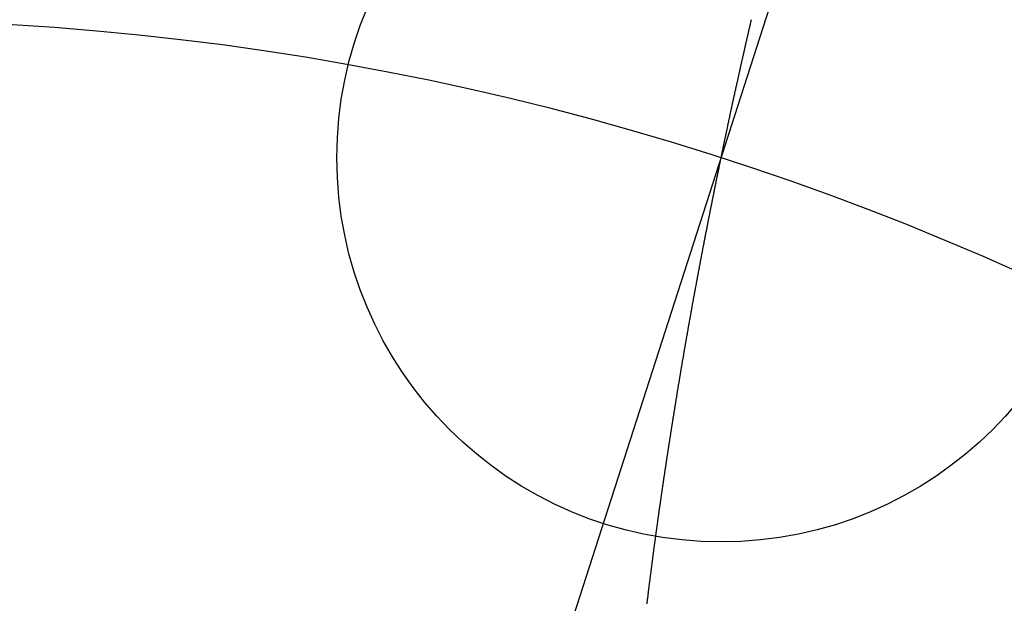
# Model space of a CAD drawing. Units: inches. Extents: x -4.37 to 4.37, y -3.89 to 3.16.
# Drawn here: x 0.23 to 1.51, y 0.75 to 1.51 of the extents above; entities that cross this region are included whole.
import ezdxf

# ---------------------------------------------------------------- set-up
doc = ezdxf.new("R2010")
doc.units = ezdxf.units.IN
doc.header["$MEASUREMENT"] = 0
doc.header["$PDMODE"] = 32
doc.header["$PDSIZE"] = -3
doc.layers.add('layer2', color=2, linetype='Continuous')

msp = doc.modelspace()

# ---------------------------------------------------------------- linework, layer by layer
at = {"color": 8}
msp.add_line((0, -2.2155), (1.4888, 2.4073), dxfattribs=at)
msp.add_arc((0, -2.2155), 5.2486, 38.411, 83.4541, dxfattribs=at)
msp.add_arc((0, -2.2155), 3.7294, 36.446, 143.554)
msp.add_arc((0, -2.2155), 3.7294, 36.446, 143.554)
msp.add_point((1.1432, 1.3343))
at = {"layer": 'layer2', "color": 2}
for p, q in [((1.182, 1.511), (1.1822, 1.512)), ((1.1822, 1.512), (1.1824, 1.513)), ((1.1824, 1.513), (1.1827, 1.514)), ((1.1792, 1.499), (1.1794, 1.5)), ((1.1794, 1.5), (1.1797, 1.501)), ((1.1797, 1.501), (1.1799, 1.502)), ((1.1799, 1.502), (1.1801, 1.503)), ((1.1801, 1.503), (1.1804, 1.504)), ((1.1804, 1.504), (1.1806, 1.505)), ((1.1806, 1.505), (1.1808, 1.506)), ((1.1808, 1.506), (1.1811, 1.507)), ((1.1811, 1.507), (1.1813, 1.508)), ((1.1813, 1.508), (1.1815, 1.509)), ((1.1815, 1.509), (1.1818, 1.51)), ((1.1818, 1.51), (1.182, 1.511)), ((1.1763, 1.486), (1.1765, 1.487)), ((1.1765, 1.487), (1.1767, 1.488)), ((1.1767, 1.488), (1.1769, 1.489)), ((1.1769, 1.489), (1.1772, 1.49)), ((1.1772, 1.49), (1.1774, 1.491)), ((1.1774, 1.491), (1.1776, 1.492)), ((1.1776, 1.492), (1.1778, 1.493)), ((1.1778, 1.493), (1.1781, 1.494)), ((1.1781, 1.494), (1.1783, 1.495)), ((1.1783, 1.495), (1.1785, 1.496)), ((1.1785, 1.496), (1.1788, 1.497)), ((1.1788, 1.497), (1.179, 1.498)), ((1.179, 1.498), (1.1792, 1.499)), ((1.1733, 1.473), (1.1735, 1.474)), ((1.1735, 1.474), (1.1738, 1.475)), ((1.1738, 1.475), (1.174, 1.476)), ((1.174, 1.476), (1.1742, 1.477)), ((1.1742, 1.477), (1.1744, 1.478)), ((1.1744, 1.478), (1.1747, 1.479)), ((1.1747, 1.479), (1.1749, 1.48)), ((1.1749, 1.48), (1.1751, 1.481)), ((1.1751, 1.481), (1.1753, 1.482)), ((1.1753, 1.482), (1.1756, 1.483)), ((1.1756, 1.483), (1.1758, 1.484)), ((1.1758, 1.484), (1.176, 1.485)), ((1.176, 1.485), (1.1763, 1.486)), ((1.1704, 1.46), (1.1706, 1.461)), ((1.1706, 1.461), (1.1708, 1.462)), ((1.1708, 1.462), (1.171, 1.463)), ((1.171, 1.463), (1.1713, 1.464)), ((1.1713, 1.464), (1.1715, 1.465)), ((1.1715, 1.465), (1.1717, 1.466)), ((1.1717, 1.466), (1.1719, 1.467)), ((1.1719, 1.467), (1.1722, 1.468)), ((1.1722, 1.468), (1.1724, 1.469)), ((1.1724, 1.469), (1.1726, 1.47)), ((1.1726, 1.47), (1.1729, 1.471)), ((1.1729, 1.471), (1.1731, 1.472)), ((1.1731, 1.472), (1.1733, 1.473)), ((1.1675, 1.447), (1.1677, 1.448)), ((1.1677, 1.448), (1.1679, 1.449)), ((1.1679, 1.449), (1.1681, 1.45)), ((1.1681, 1.45), (1.1684, 1.451)), ((1.1684, 1.451), (1.1686, 1.452)), ((1.1686, 1.452), (1.1688, 1.453)), ((1.1688, 1.453), (1.169, 1.454)), ((1.169, 1.454), (1.1693, 1.455)), ((1.1693, 1.455), (1.1695, 1.456)), ((1.1695, 1.456), (1.1697, 1.457)), ((1.1697, 1.457), (1.1699, 1.458)), ((1.1699, 1.458), (1.1702, 1.459)), ((1.1702, 1.459), (1.1704, 1.46)), ((1.1648, 1.435), (1.165, 1.436)), ((1.165, 1.436), (1.1653, 1.437)), ((1.1653, 1.437), (1.1655, 1.438)), ((1.1655, 1.438), (1.1657, 1.439)), ((1.1657, 1.439), (1.1659, 1.44)), ((1.1659, 1.44), (1.1661, 1.441)), ((1.1661, 1.441), (1.1664, 1.442)), ((1.1664, 1.442), (1.1666, 1.443)), ((1.1666, 1.443), (1.1668, 1.444)), ((1.1668, 1.444), (1.167, 1.445)), ((1.167, 1.445), (1.1672, 1.446)), ((1.1672, 1.446), (1.1675, 1.447)), ((1.162, 1.422), (1.1622, 1.423)), ((1.1622, 1.423), (1.1624, 1.424)), ((1.1624, 1.424), (1.1626, 1.425)), ((1.1626, 1.425), (1.1628, 1.426)), ((1.1628, 1.426), (1.163, 1.427)), ((1.163, 1.427), (1.1633, 1.428)), ((1.1633, 1.428), (1.1635, 1.429)), ((1.1635, 1.429), (1.1637, 1.43)), ((1.1637, 1.43), (1.1639, 1.431)), ((1.1639, 1.431), (1.1641, 1.432)), ((1.1641, 1.432), (1.1644, 1.433)), ((1.1644, 1.433), (1.1646, 1.434)), ((1.1646, 1.434), (1.1648, 1.435)), ((1.1591, 1.409), (1.1593, 1.41)), ((1.1593, 1.41), (1.1595, 1.411)), ((1.1595, 1.411), (1.1598, 1.412)), ((1.1598, 1.412), (1.16, 1.413)), ((1.16, 1.413), (1.1602, 1.414)), ((1.1602, 1.414), (1.1604, 1.415)), ((1.1604, 1.415), (1.1606, 1.416)), ((1.1606, 1.416), (1.1609, 1.417)), ((1.1609, 1.417), (1.1611, 1.418)), ((1.1611, 1.418), (1.1613, 1.419)), ((1.1613, 1.419), (1.1615, 1.42)), ((1.1615, 1.42), (1.1617, 1.421)), ((1.1617, 1.421), (1.162, 1.422)), ((1.1563, 1.396), (1.1565, 1.397)), ((1.1565, 1.397), (1.1567, 1.398)), ((1.1567, 1.398), (1.1569, 1.399)), ((1.1569, 1.399), (1.1572, 1.4)), ((1.1572, 1.4), (1.1574, 1.401)), ((1.1574, 1.401), (1.1576, 1.402)), ((1.1576, 1.402), (1.1578, 1.403)), ((1.1578, 1.403), (1.158, 1.404)), ((1.158, 1.404), (1.1582, 1.405)), ((1.1582, 1.405), (1.1585, 1.406)), ((1.1585, 1.406), (1.1587, 1.407)), ((1.1587, 1.407), (1.1589, 1.408)), ((1.1589, 1.408), (1.1591, 1.409)), ((1.1535, 1.383), (1.1537, 1.384)), ((1.1537, 1.384), (1.1539, 1.385)), ((1.1539, 1.385), (1.1541, 1.386)), ((1.1541, 1.386), (1.1544, 1.387)), ((1.1544, 1.387), (1.1546, 1.388)), ((1.1546, 1.388), (1.1548, 1.389)), ((1.1548, 1.389), (1.155, 1.39)), ((1.155, 1.39), (1.1552, 1.391)), ((1.1552, 1.391), (1.1554, 1.392)), ((1.1554, 1.392), (1.1556, 1.393)), ((1.1556, 1.393), (1.1559, 1.394)), ((1.1559, 1.394), (1.1561, 1.395)), ((1.1561, 1.395), (1.1563, 1.396)), ((1.1509, 1.371), (1.1512, 1.372)), ((1.1512, 1.372), (1.1514, 1.373)), ((1.1514, 1.373), (1.1516, 1.374)), ((1.1516, 1.374), (1.1518, 1.375)), ((1.1518, 1.375), (1.152, 1.376)), ((1.152, 1.376), (1.1522, 1.377)), ((1.1522, 1.377), (1.1524, 1.378)), ((1.1524, 1.378), (1.1526, 1.379)), ((1.1526, 1.379), (1.1529, 1.38)), ((1.1529, 1.38), (1.1531, 1.381)), ((1.1531, 1.381), (1.1533, 1.382)), ((1.1533, 1.382), (1.1535, 1.383)), ((1.1482, 1.358), (1.1484, 1.359)), ((1.1484, 1.359), (1.1486, 1.36)), ((1.1486, 1.36), (1.1488, 1.361)), ((1.1488, 1.361), (1.149, 1.362)), ((1.149, 1.362), (1.1492, 1.363)), ((1.1492, 1.363), (1.1495, 1.364)), ((1.1495, 1.364), (1.1497, 1.365)), ((1.1497, 1.365), (1.1499, 1.366)), ((1.1499, 1.366), (1.1501, 1.367)), ((1.1501, 1.367), (1.1503, 1.368)), ((1.1503, 1.368), (1.1505, 1.369)), ((1.1505, 1.369), (1.1507, 1.37)), ((1.1507, 1.37), (1.1509, 1.371)), ((1.1455, 1.345), (1.1457, 1.346)), ((1.1457, 1.346), (1.1459, 1.347)), ((1.1459, 1.347), (1.1461, 1.348)), ((1.1461, 1.348), (1.1463, 1.349)), ((1.1463, 1.349), (1.1465, 1.35)), ((1.1465, 1.35), (1.1467, 1.351)), ((1.1467, 1.351), (1.1469, 1.352)), ((1.1469, 1.352), (1.1471, 1.353)), ((1.1471, 1.353), (1.1473, 1.354)), ((1.1473, 1.354), (1.1476, 1.355)), ((1.1476, 1.355), (1.1478, 1.356)), ((1.1478, 1.356), (1.148, 1.357)), ((1.148, 1.357), (1.1482, 1.358)), ((1.1428, 1.332), (1.143, 1.333)), ((1.143, 1.333), (1.1432, 1.334)), ((1.1432, 1.334), (1.1434, 1.335)), ((1.1434, 1.335), (1.1436, 1.336)), ((1.1436, 1.336), (1.1438, 1.337)), ((1.1438, 1.337), (1.144, 1.338)), ((1.144, 1.338), (1.1442, 1.339)), ((1.1442, 1.339), (1.1444, 1.34)), ((1.1444, 1.34), (1.1446, 1.341)), ((1.1446, 1.341), (1.1448, 1.342)), ((1.1448, 1.342), (1.145, 1.343)), ((1.145, 1.343), (1.1453, 1.344)), ((1.1453, 1.344), (1.1455, 1.345)), ((1.1401, 1.319), (1.1403, 1.32)), ((1.1403, 1.32), (1.1405, 1.321)), ((1.1405, 1.321), (1.1407, 1.322)), ((1.1407, 1.322), (1.1409, 1.323)), ((1.1409, 1.323), (1.1411, 1.324)), ((1.1411, 1.324), (1.1413, 1.325)), ((1.1413, 1.325), (1.1415, 1.326)), ((1.1415, 1.326), (1.1417, 1.327)), ((1.1417, 1.327), (1.1419, 1.328)), ((1.1419, 1.328), (1.1421, 1.329)), ((1.1421, 1.329), (1.1423, 1.33)), ((1.1423, 1.33), (1.1425, 1.331)), ((1.1425, 1.331), (1.1428, 1.332)), ((1.1374, 1.306), (1.1376, 1.307)), ((1.1376, 1.307), (1.1378, 1.308)), ((1.1378, 1.308), (1.138, 1.309)), ((1.138, 1.309), (1.1382, 1.31)), ((1.1382, 1.31), (1.1384, 1.311)), ((1.1384, 1.311), (1.1386, 1.312)), ((1.1386, 1.312), (1.1388, 1.313)), ((1.1388, 1.313), (1.139, 1.314)), ((1.139, 1.314), (1.1393, 1.315)), ((1.1393, 1.315), (1.1395, 1.316)), ((1.1395, 1.316), (1.1397, 1.317)), ((1.1397, 1.317), (1.1399, 1.318)), ((1.1399, 1.318), (1.1401, 1.319)), ((1.135, 1.294), (1.1352, 1.295)), ((1.1352, 1.295), (1.1354, 1.296)), ((1.1354, 1.296), (1.1356, 1.297)), ((1.1356, 1.297), (1.1358, 1.298)), ((1.1358, 1.298), (1.136, 1.299)), ((1.136, 1.299), (1.1362, 1.3)), ((1.1362, 1.3), (1.1364, 1.301)), ((1.1364, 1.301), (1.1366, 1.302)), ((1.1366, 1.302), (1.1368, 1.303)), ((1.1368, 1.303), (1.137, 1.304)), ((1.137, 1.304), (1.1372, 1.305)), ((1.1372, 1.305), (1.1374, 1.306)), ((1.1324, 1.281), (1.1326, 1.282)), ((1.1326, 1.282), (1.1328, 1.283)), ((1.1328, 1.283), (1.133, 1.284)), ((1.133, 1.284), (1.1332, 1.285)), ((1.1332, 1.285), (1.1334, 1.286)), ((1.1334, 1.286), (1.1336, 1.287)), ((1.1336, 1.287), (1.1338, 1.288)), ((1.1338, 1.288), (1.134, 1.289)), ((1.134, 1.289), (1.1342, 1.29)), ((1.1342, 1.29), (1.1344, 1.291)), ((1.1344, 1.291), (1.1346, 1.292)), ((1.1346, 1.292), (1.1348, 1.293)), ((1.1348, 1.293), (1.135, 1.294)), ((1.1298, 1.268), (1.13, 1.269)), ((1.13, 1.269), (1.1302, 1.27)), ((1.1302, 1.27), (1.1304, 1.271)), ((1.1304, 1.271), (1.1306, 1.272)), ((1.1306, 1.272), (1.1308, 1.273)), ((1.1308, 1.273), (1.131, 1.274)), ((1.131, 1.274), (1.1312, 1.275)), ((1.1312, 1.275), (1.1314, 1.276)), ((1.1314, 1.276), (1.1316, 1.277)), ((1.1316, 1.277), (1.1318, 1.278)), ((1.1318, 1.278), (1.132, 1.279)), ((1.132, 1.279), (1.1322, 1.28)), ((1.1322, 1.28), (1.1324, 1.281)), ((1.1272, 1.255), (1.1274, 1.256)), ((1.1274, 1.256), (1.1276, 1.257)), ((1.1276, 1.257), (1.1278, 1.258)), ((1.1278, 1.258), (1.128, 1.259)), ((1.128, 1.259), (1.1282, 1.26)), ((1.1282, 1.26), (1.1284, 1.261)), ((1.1284, 1.261), (1.1286, 1.262)), ((1.1286, 1.262), (1.1288, 1.263)), ((1.1288, 1.263), (1.129, 1.264)), ((1.129, 1.264), (1.1292, 1.265)), ((1.1292, 1.265), (1.1294, 1.266)), ((1.1294, 1.266), (1.1296, 1.267)), ((1.1296, 1.267), (1.1298, 1.268)), ((1.1247, 1.242), (1.1249, 1.243)), ((1.1249, 1.243), (1.1251, 1.244)), ((1.1251, 1.244), (1.1252, 1.245)), ((1.1252, 1.245), (1.1254, 1.246)), ((1.1254, 1.246), (1.1256, 1.247)), ((1.1256, 1.247), (1.1258, 1.248)), ((1.1258, 1.248), (1.126, 1.249)), ((1.126, 1.249), (1.1262, 1.25)), ((1.1262, 1.25), (1.1264, 1.251)), ((1.1264, 1.251), (1.1266, 1.252)), ((1.1266, 1.252), (1.1268, 1.253)), ((1.1268, 1.253), (1.127, 1.254)), ((1.127, 1.254), (1.1272, 1.255)), ((1.1223, 1.23), (1.1225, 1.231)), ((1.1225, 1.231), (1.1227, 1.232)), ((1.1227, 1.232), (1.1229, 1.233)), ((1.1229, 1.233), (1.1231, 1.234)), ((1.1231, 1.234), (1.1233, 1.235)), ((1.1233, 1.235), (1.1235, 1.236)), ((1.1235, 1.236), (1.1237, 1.237)), ((1.1237, 1.237), (1.1239, 1.238)), ((1.1239, 1.238), (1.1241, 1.239)), ((1.1241, 1.239), (1.1243, 1.24)), ((1.1243, 1.24), (1.1245, 1.241)), ((1.1245, 1.241), (1.1247, 1.242)), ((1.1198, 1.217), (1.12, 1.218)), ((1.12, 1.218), (1.1202, 1.219)), ((1.1202, 1.219), (1.1204, 1.22)), ((1.1204, 1.22), (1.1206, 1.221)), ((1.1206, 1.221), (1.1208, 1.222)), ((1.1208, 1.222), (1.121, 1.223)), ((1.121, 1.223), (1.1212, 1.224)), ((1.1212, 1.224), (1.1214, 1.225)), ((1.1214, 1.225), (1.1216, 1.226)), ((1.1216, 1.226), (1.1218, 1.227)), ((1.1218, 1.227), (1.1219, 1.228)), ((1.1219, 1.228), (1.1221, 1.229)), ((1.1221, 1.229), (1.1223, 1.23)), ((1.1174, 1.204), (1.1175, 1.205)), ((1.1175, 1.205), (1.1177, 1.206)), ((1.1177, 1.206), (1.1179, 1.207)), ((1.1179, 1.207), (1.1181, 1.208)), ((1.1181, 1.208), (1.1183, 1.209)), ((1.1183, 1.209), (1.1185, 1.21)), ((1.1185, 1.21), (1.1187, 1.211)), ((1.1187, 1.211), (1.1189, 1.212)), ((1.1189, 1.212), (1.1191, 1.213)), ((1.1191, 1.213), (1.1193, 1.214)), ((1.1193, 1.214), (1.1195, 1.215)), ((1.1195, 1.215), (1.1196, 1.216)), ((1.1196, 1.216), (1.1198, 1.217)), ((1.1149, 1.191), (1.1151, 1.192)), ((1.1151, 1.192), (1.1153, 1.193)), ((1.1153, 1.193), (1.1155, 1.194)), ((1.1155, 1.194), (1.1157, 1.195)), ((1.1157, 1.195), (1.1158, 1.196)), ((1.1158, 1.196), (1.116, 1.197)), ((1.116, 1.197), (1.1162, 1.198)), ((1.1162, 1.198), (1.1164, 1.199)), ((1.1164, 1.199), (1.1166, 1.2)), ((1.1166, 1.2), (1.1168, 1.201)), ((1.1168, 1.201), (1.117, 1.202)), ((1.117, 1.202), (1.1172, 1.203)), ((1.1172, 1.203), (1.1174, 1.204)), ((1.1125, 1.178), (1.1127, 1.179)), ((1.1127, 1.179), (1.1128, 1.18)), ((1.1128, 1.18), (1.113, 1.181)), ((1.113, 1.181), (1.1132, 1.182)), ((1.1132, 1.182), (1.1134, 1.183)), ((1.1134, 1.183), (1.1136, 1.184)), ((1.1136, 1.184), (1.1138, 1.185)), ((1.1138, 1.185), (1.114, 1.186)), ((1.114, 1.186), (1.1142, 1.187)), ((1.1142, 1.187), (1.1143, 1.188)), ((1.1143, 1.188), (1.1145, 1.189)), ((1.1145, 1.189), (1.1147, 1.19)), ((1.1147, 1.19), (1.1149, 1.191)), ((1.1103, 1.166), (1.1104, 1.167)), ((1.1104, 1.167), (1.1106, 1.168)), ((1.1106, 1.168), (1.1108, 1.169)), ((1.1108, 1.169), (1.111, 1.17)), ((1.111, 1.17), (1.1112, 1.171)), ((1.1112, 1.171), (1.1114, 1.172)), ((1.1114, 1.172), (1.1115, 1.173)), ((1.1115, 1.173), (1.1117, 1.174)), ((1.1117, 1.174), (1.1119, 1.175)), ((1.1119, 1.175), (1.1121, 1.176)), ((1.1121, 1.176), (1.1123, 1.177)), ((1.1123, 1.177), (1.1125, 1.178)), ((1.1079, 1.153), (1.1081, 1.154)), ((1.1081, 1.154), (1.1082, 1.155)), ((1.1082, 1.155), (1.1084, 1.156)), ((1.1084, 1.156), (1.1086, 1.157)), ((1.1086, 1.157), (1.1088, 1.158)), ((1.1088, 1.158), (1.109, 1.159)), ((1.109, 1.159), (1.1092, 1.16)), ((1.1092, 1.16), (1.1093, 1.161)), ((1.1093, 1.161), (1.1095, 1.162)), ((1.1095, 1.162), (1.1097, 1.163)), ((1.1097, 1.163), (1.1099, 1.164)), ((1.1099, 1.164), (1.1101, 1.165)), ((1.1101, 1.165), (1.1103, 1.166)), ((1.1055, 1.14), (1.1057, 1.141)), ((1.1057, 1.141), (1.1059, 1.142)), ((1.1059, 1.142), (1.1061, 1.143)), ((1.1061, 1.143), (1.1062, 1.144)), ((1.1062, 1.144), (1.1064, 1.145)), ((1.1064, 1.145), (1.1066, 1.146)), ((1.1066, 1.146), (1.1068, 1.147)), ((1.1068, 1.147), (1.107, 1.148)), ((1.107, 1.148), (1.1071, 1.149)), ((1.1071, 1.149), (1.1073, 1.15)), ((1.1073, 1.15), (1.1075, 1.151)), ((1.1075, 1.151), (1.1077, 1.152)), ((1.1077, 1.152), (1.1079, 1.153)), ((1.1032, 1.127), (1.1034, 1.128)), ((1.1034, 1.128), (1.1035, 1.129)), ((1.1035, 1.129), (1.1037, 1.13)), ((1.1037, 1.13), (1.1039, 1.131)), ((1.1039, 1.131), (1.1041, 1.132)), ((1.1041, 1.132), (1.1043, 1.133)), ((1.1043, 1.133), (1.1044, 1.134)), ((1.1044, 1.134), (1.1046, 1.135)), ((1.1046, 1.135), (1.1048, 1.136)), ((1.1048, 1.136), (1.105, 1.137)), ((1.105, 1.137), (1.1052, 1.138)), ((1.1052, 1.138), (1.1053, 1.139)), ((1.1053, 1.139), (1.1055, 1.14)), ((1.1009, 1.114), (1.101, 1.115)), ((1.101, 1.115), (1.1012, 1.116)), ((1.1012, 1.116), (1.1014, 1.117)), ((1.1014, 1.117), (1.1016, 1.118)), ((1.1016, 1.118), (1.1018, 1.119)), ((1.1018, 1.119), (1.1019, 1.12)), ((1.1019, 1.12), (1.1021, 1.121)), ((1.1021, 1.121), (1.1023, 1.122)), ((1.1023, 1.122), (1.1025, 1.123)), ((1.1025, 1.123), (1.1026, 1.124)), ((1.1026, 1.124), (1.1028, 1.125)), ((1.1028, 1.125), (1.103, 1.126)), ((1.103, 1.126), (1.1032, 1.127)), ((1.0986, 1.101), (1.0988, 1.102)), ((1.0988, 1.102), (1.0989, 1.103)), ((1.0989, 1.103), (1.0991, 1.104)), ((1.0991, 1.104), (1.0993, 1.105)), ((1.0993, 1.105), (1.0995, 1.106)), ((1.0995, 1.106), (1.0996, 1.107)), ((1.0996, 1.107), (1.0998, 1.108)), ((1.0998, 1.108), (1.1, 1.109)), ((1.1, 1.109), (1.1002, 1.11)), ((1.1002, 1.11), (1.1003, 1.111)), ((1.1003, 1.111), (1.1005, 1.112)), ((1.1005, 1.112), (1.1007, 1.113)), ((1.1007, 1.113), (1.1009, 1.114)), ((1.0965, 1.089), (1.0967, 1.09)), ((1.0967, 1.09), (1.0968, 1.091)), ((1.0968, 1.091), (1.097, 1.092)), ((1.097, 1.092), (1.0972, 1.093)), ((1.0972, 1.093), (1.0974, 1.094)), ((1.0974, 1.094), (1.0975, 1.095)), ((1.0975, 1.095), (1.0977, 1.096)), ((1.0977, 1.096), (1.0979, 1.097)), ((1.0979, 1.097), (1.0981, 1.098)), ((1.0981, 1.098), (1.0982, 1.099)), ((1.0982, 1.099), (1.0984, 1.1)), ((1.0984, 1.1), (1.0986, 1.101)), ((1.0943, 1.076), (1.0944, 1.077)), ((1.0944, 1.077), (1.0946, 1.078)), ((1.0946, 1.078), (1.0948, 1.079)), ((1.0948, 1.079), (1.0949, 1.08)), ((1.0949, 1.08), (1.0951, 1.081)), ((1.0951, 1.081), (1.0953, 1.082)), ((1.0953, 1.082), (1.0955, 1.083)), ((1.0955, 1.083), (1.0956, 1.084)), ((1.0956, 1.084), (1.0958, 1.085)), ((1.0958, 1.085), (1.096, 1.086)), ((1.096, 1.086), (1.0962, 1.087)), ((1.0962, 1.087), (1.0963, 1.088)), ((1.0963, 1.088), (1.0965, 1.089)), ((1.092, 1.063), (1.0922, 1.064)), ((1.0922, 1.064), (1.0924, 1.065)), ((1.0924, 1.065), (1.0926, 1.066)), ((1.0926, 1.066), (1.0927, 1.067)), ((1.0927, 1.067), (1.0929, 1.068)), ((1.0929, 1.068), (1.0931, 1.069)), ((1.0931, 1.069), (1.0932, 1.07)), ((1.0932, 1.07), (1.0934, 1.071)), ((1.0934, 1.071), (1.0936, 1.072)), ((1.0936, 1.072), (1.0937, 1.073)), ((1.0937, 1.073), (1.0939, 1.074)), ((1.0939, 1.074), (1.0941, 1.075)), ((1.0941, 1.075), (1.0943, 1.076)), ((1.0899, 1.05), (1.09, 1.051)), ((1.09, 1.051), (1.0902, 1.052)), ((1.0902, 1.052), (1.0904, 1.053)), ((1.0904, 1.053), (1.0905, 1.054)), ((1.0905, 1.054), (1.0907, 1.055)), ((1.0907, 1.055), (1.0909, 1.056)), ((1.0909, 1.056), (1.091, 1.057)), ((1.091, 1.057), (1.0912, 1.058)), ((1.0912, 1.058), (1.0914, 1.059)), ((1.0914, 1.059), (1.0915, 1.06)), ((1.0915, 1.06), (1.0917, 1.061)), ((1.0917, 1.061), (1.0919, 1.062)), ((1.0919, 1.062), (1.092, 1.063)), ((1.0877, 1.037), (1.0879, 1.038)), ((1.0879, 1.038), (1.088, 1.039)), ((1.088, 1.039), (1.0882, 1.04)), ((1.0882, 1.04), (1.0884, 1.041)), ((1.0884, 1.041), (1.0885, 1.042)), ((1.0885, 1.042), (1.0887, 1.043)), ((1.0887, 1.043), (1.0889, 1.044)), ((1.0889, 1.044), (1.089, 1.045)), ((1.089, 1.045), (1.0892, 1.046)), ((1.0892, 1.046), (1.0894, 1.047)), ((1.0894, 1.047), (1.0895, 1.048)), ((1.0895, 1.048), (1.0897, 1.049)), ((1.0897, 1.049), (1.0899, 1.05)), ((1.0857, 1.025), (1.0859, 1.026)), ((1.0859, 1.026), (1.086, 1.027)), ((1.086, 1.027), (1.0862, 1.028)), ((1.0862, 1.028), (1.0864, 1.029)), ((1.0864, 1.029), (1.0865, 1.03)), ((1.0865, 1.03), (1.0867, 1.031)), ((1.0867, 1.031), (1.0869, 1.032)), ((1.0869, 1.032), (1.087, 1.033)), ((1.087, 1.033), (1.0872, 1.034)), ((1.0872, 1.034), (1.0874, 1.035)), ((1.0874, 1.035), (1.0875, 1.036)), ((1.0875, 1.036), (1.0877, 1.037)), ((1.0836, 1.012), (1.0838, 1.013)), ((1.0838, 1.013), (1.0839, 1.014)), ((1.0839, 1.014), (1.0841, 1.015)), ((1.0841, 1.015), (1.0842, 1.016)), ((1.0842, 1.016), (1.0844, 1.017)), ((1.0844, 1.017), (1.0846, 1.018)), ((1.0846, 1.018), (1.0847, 1.019)), ((1.0847, 1.019), (1.0849, 1.02)), ((1.0849, 1.02), (1.0851, 1.021)), ((1.0851, 1.021), (1.0852, 1.022)), ((1.0852, 1.022), (1.0854, 1.023)), ((1.0854, 1.023), (1.0856, 1.024)), ((1.0856, 1.024), (1.0857, 1.025)), ((1.0815, 0.999), (1.0817, 1)), ((1.0817, 1), (1.0818, 1.001)), ((1.0818, 1.001), (1.082, 1.002)), ((1.082, 1.002), (1.0821, 1.003)), ((1.0821, 1.003), (1.0823, 1.004)), ((1.0823, 1.004), (1.0825, 1.005)), ((1.0825, 1.005), (1.0826, 1.006)), ((1.0826, 1.006), (1.0828, 1.007)), ((1.0828, 1.007), (1.083, 1.008)), ((1.083, 1.008), (1.0831, 1.009)), ((1.0831, 1.009), (1.0833, 1.01)), ((1.0833, 1.01), (1.0834, 1.011)), ((1.0834, 1.011), (1.0836, 1.012)), ((1.0794, 0.986), (1.0796, 0.987)), ((1.0796, 0.987), (1.0798, 0.988)), ((1.0798, 0.988), (1.0799, 0.989)), ((1.0799, 0.989), (1.0801, 0.99)), ((1.0801, 0.99), (1.0802, 0.991)), ((1.0802, 0.991), (1.0804, 0.992)), ((1.0804, 0.992), (1.0805, 0.993)), ((1.0805, 0.993), (1.0807, 0.994)), ((1.0807, 0.994), (1.0809, 0.995)), ((1.0809, 0.995), (1.081, 0.996)), ((1.081, 0.996), (1.0812, 0.997)), ((1.0812, 0.997), (1.0813, 0.998)), ((1.0813, 0.998), (1.0815, 0.999)), ((1.0774, 0.973), (1.0776, 0.974)), ((1.0776, 0.974), (1.0777, 0.975)), ((1.0777, 0.975), (1.0779, 0.976)), ((1.0779, 0.976), (1.078, 0.977)), ((1.078, 0.977), (1.0782, 0.978)), ((1.0782, 0.978), (1.0783, 0.979)), ((1.0783, 0.979), (1.0785, 0.98)), ((1.0785, 0.98), (1.0787, 0.981)), ((1.0787, 0.981), (1.0788, 0.982)), ((1.0788, 0.982), (1.079, 0.983)), ((1.079, 0.983), (1.0791, 0.984)), ((1.0791, 0.984), (1.0793, 0.985)), ((1.0793, 0.985), (1.0794, 0.986)), ((1.0754, 0.96), (1.0755, 0.961)), ((1.0755, 0.961), (1.0757, 0.962)), ((1.0757, 0.962), (1.0758, 0.963)), ((1.0758, 0.963), (1.076, 0.964)), ((1.076, 0.964), (1.0762, 0.965)), ((1.0762, 0.965), (1.0763, 0.966)), ((1.0763, 0.966), (1.0765, 0.967)), ((1.0765, 0.967), (1.0766, 0.968)), ((1.0766, 0.968), (1.0768, 0.969)), ((1.0768, 0.969), (1.0769, 0.97)), ((1.0769, 0.97), (1.0771, 0.971)), ((1.0771, 0.971), (1.0772, 0.972)), ((1.0772, 0.972), (1.0774, 0.973)), ((1.0735, 0.948), (1.0737, 0.949)), ((1.0737, 0.949), (1.0738, 0.95)), ((1.0738, 0.95), (1.074, 0.951)), ((1.074, 0.951), (1.0742, 0.952)), ((1.0742, 0.952), (1.0743, 0.953)), ((1.0743, 0.953), (1.0745, 0.954)), ((1.0745, 0.954), (1.0746, 0.955)), ((1.0746, 0.955), (1.0748, 0.956)), ((1.0748, 0.956), (1.0749, 0.957)), ((1.0749, 0.957), (1.0751, 0.958)), ((1.0751, 0.958), (1.0752, 0.959)), ((1.0752, 0.959), (1.0754, 0.96)), ((1.0716, 0.935), (1.0717, 0.936)), ((1.0717, 0.936), (1.0719, 0.937)), ((1.0719, 0.937), (1.072, 0.938)), ((1.072, 0.938), (1.0722, 0.939)), ((1.0722, 0.939), (1.0723, 0.94)), ((1.0723, 0.94), (1.0725, 0.941)), ((1.0725, 0.941), (1.0726, 0.942)), ((1.0726, 0.942), (1.0728, 0.943)), ((1.0728, 0.943), (1.0729, 0.944)), ((1.0729, 0.944), (1.0731, 0.945)), ((1.0731, 0.945), (1.0732, 0.946)), ((1.0732, 0.946), (1.0734, 0.947)), ((1.0734, 0.947), (1.0735, 0.948)), ((1.0696, 0.922), (1.0698, 0.923)), ((1.0698, 0.923), (1.0699, 0.924)), ((1.0699, 0.924), (1.0701, 0.925)), ((1.0701, 0.925), (1.0702, 0.926)), ((1.0702, 0.926), (1.0704, 0.927)), ((1.0704, 0.927), (1.0705, 0.928)), ((1.0705, 0.928), (1.0707, 0.929)), ((1.0707, 0.929), (1.0708, 0.93)), ((1.0708, 0.93), (1.071, 0.931)), ((1.071, 0.931), (1.0711, 0.932)), ((1.0711, 0.932), (1.0713, 0.933)), ((1.0713, 0.933), (1.0714, 0.934)), ((1.0714, 0.934), (1.0716, 0.935)), ((1.0677, 0.909), (1.0679, 0.91)), ((1.0679, 0.91), (1.068, 0.911)), ((1.068, 0.911), (1.0682, 0.912)), ((1.0682, 0.912), (1.0683, 0.913)), ((1.0683, 0.913), (1.0684, 0.914)), ((1.0684, 0.914), (1.0686, 0.915)), ((1.0686, 0.915), (1.0687, 0.916)), ((1.0687, 0.916), (1.0689, 0.917)), ((1.0689, 0.917), (1.069, 0.918)), ((1.069, 0.918), (1.0692, 0.919)), ((1.0692, 0.919), (1.0693, 0.92)), ((1.0693, 0.92), (1.0695, 0.921)), ((1.0695, 0.921), (1.0696, 0.922)), ((1.0658, 0.896), (1.066, 0.897)), ((1.066, 0.897), (1.0661, 0.898)), ((1.0661, 0.898), (1.0663, 0.899)), ((1.0663, 0.899), (1.0664, 0.9)), ((1.0664, 0.9), (1.0665, 0.901)), ((1.0665, 0.901), (1.0667, 0.902)), ((1.0667, 0.902), (1.0668, 0.903)), ((1.0668, 0.903), (1.067, 0.904)), ((1.067, 0.904), (1.0671, 0.905)), ((1.0671, 0.905), (1.0673, 0.906)), ((1.0673, 0.906), (1.0674, 0.907)), ((1.0674, 0.907), (1.0676, 0.908)), ((1.0676, 0.908), (1.0677, 0.909)), ((1.0641, 0.884), (1.0642, 0.885)), ((1.0642, 0.885), (1.0644, 0.886)), ((1.0644, 0.886), (1.0645, 0.887)), ((1.0645, 0.887), (1.0647, 0.888)), ((1.0647, 0.888), (1.0648, 0.889)), ((1.0648, 0.889), (1.065, 0.89)), ((1.065, 0.89), (1.0651, 0.891)), ((1.0651, 0.891), (1.0652, 0.892)), ((1.0652, 0.892), (1.0654, 0.893)), ((1.0654, 0.893), (1.0655, 0.894)), ((1.0655, 0.894), (1.0657, 0.895)), ((1.0657, 0.895), (1.0658, 0.896)), ((1.0623, 0.871), (1.0624, 0.872)), ((1.0624, 0.872), (1.0625, 0.873)), ((1.0625, 0.873), (1.0627, 0.874)), ((1.0627, 0.874), (1.0628, 0.875)), ((1.0628, 0.875), (1.063, 0.876)), ((1.063, 0.876), (1.0631, 0.877)), ((1.0631, 0.877), (1.0632, 0.878)), ((1.0632, 0.878), (1.0634, 0.879)), ((1.0634, 0.879), (1.0635, 0.88)), ((1.0635, 0.88), (1.0637, 0.881)), ((1.0637, 0.881), (1.0638, 0.882)), ((1.0638, 0.882), (1.064, 0.883)), ((1.064, 0.883), (1.0641, 0.884)), ((1.0604, 0.858), (1.0606, 0.859)), ((1.0606, 0.859), (1.0607, 0.86)), ((1.0607, 0.86), (1.0609, 0.861)), ((1.0609, 0.861), (1.061, 0.862)), ((1.061, 0.862), (1.0611, 0.863)), ((1.0611, 0.863), (1.0613, 0.864)), ((1.0613, 0.864), (1.0614, 0.865)), ((1.0614, 0.865), (1.0615, 0.866)), ((1.0615, 0.866), (1.0617, 0.867)), ((1.0617, 0.867), (1.0618, 0.868)), ((1.0618, 0.868), (1.062, 0.869)), ((1.062, 0.869), (1.0621, 0.87)), ((1.0621, 0.87), (1.0623, 0.871)), ((1.0586, 0.845), (1.0588, 0.846)), ((1.0588, 0.846), (1.0589, 0.847)), ((1.0589, 0.847), (1.0591, 0.848)), ((1.0591, 0.848), (1.0592, 0.849)), ((1.0592, 0.849), (1.0593, 0.85)), ((1.0593, 0.85), (1.0595, 0.851)), ((1.0595, 0.851), (1.0596, 0.852)), ((1.0596, 0.852), (1.0597, 0.853)), ((1.0597, 0.853), (1.0599, 0.854)), ((1.0599, 0.854), (1.06, 0.855)), ((1.06, 0.855), (1.0602, 0.856)), ((1.0602, 0.856), (1.0603, 0.857)), ((1.0603, 0.857), (1.0604, 0.858)), ((1.0569, 0.832), (1.057, 0.833)), ((1.057, 0.833), (1.0571, 0.834)), ((1.0571, 0.834), (1.0573, 0.835)), ((1.0573, 0.835), (1.0574, 0.836)), ((1.0574, 0.836), (1.0576, 0.837)), ((1.0576, 0.837), (1.0577, 0.838)), ((1.0577, 0.838), (1.0578, 0.839)), ((1.0578, 0.839), (1.058, 0.84)), ((1.058, 0.84), (1.0581, 0.841)), ((1.0581, 0.841), (1.0582, 0.842)), ((1.0582, 0.842), (1.0584, 0.843)), ((1.0584, 0.843), (1.0585, 0.844)), ((1.0585, 0.844), (1.0586, 0.845)), ((1.0553, 0.82), (1.0554, 0.821)), ((1.0554, 0.821), (1.0555, 0.822)), ((1.0555, 0.822), (1.0557, 0.823)), ((1.0557, 0.823), (1.0558, 0.824)), ((1.0558, 0.824), (1.0559, 0.825)), ((1.0559, 0.825), (1.0561, 0.826)), ((1.0561, 0.826), (1.0562, 0.827)), ((1.0562, 0.827), (1.0563, 0.828)), ((1.0563, 0.828), (1.0565, 0.829)), ((1.0565, 0.829), (1.0566, 0.83)), ((1.0566, 0.83), (1.0567, 0.831)), ((1.0567, 0.831), (1.0569, 0.832)), ((1.0536, 0.807), (1.0537, 0.808)), ((1.0537, 0.808), (1.0538, 0.809)), ((1.0538, 0.809), (1.0539, 0.81)), ((1.0539, 0.81), (1.0541, 0.811)), ((1.0541, 0.811), (1.0542, 0.812)), ((1.0542, 0.812), (1.0543, 0.813)), ((1.0543, 0.813), (1.0545, 0.814)), ((1.0545, 0.814), (1.0546, 0.815)), ((1.0546, 0.815), (1.0547, 0.816)), ((1.0547, 0.816), (1.0549, 0.817)), ((1.0549, 0.817), (1.055, 0.818)), ((1.055, 0.818), (1.0551, 0.819)), ((1.0551, 0.819), (1.0553, 0.82)), ((1.0519, 0.794), (1.052, 0.795)), ((1.052, 0.795), (1.0521, 0.796)), ((1.0521, 0.796), (1.0523, 0.797)), ((1.0523, 0.797), (1.0524, 0.798)), ((1.0524, 0.798), (1.0525, 0.799)), ((1.0525, 0.799), (1.0526, 0.8)), ((1.0526, 0.8), (1.0528, 0.801)), ((1.0528, 0.801), (1.0529, 0.802)), ((1.0529, 0.802), (1.053, 0.803)), ((1.053, 0.803), (1.0532, 0.804)), ((1.0532, 0.804), (1.0533, 0.805)), ((1.0533, 0.805), (1.0534, 0.806)), ((1.0534, 0.806), (1.0536, 0.807)), ((1.0502, 0.781), (1.0503, 0.782)), ((1.0503, 0.782), (1.0505, 0.783)), ((1.0505, 0.783), (1.0506, 0.784)), ((1.0506, 0.784), (1.0507, 0.785)), ((1.0507, 0.785), (1.0508, 0.786)), ((1.0508, 0.786), (1.051, 0.787)), ((1.051, 0.787), (1.0511, 0.788)), ((1.0511, 0.788), (1.0512, 0.789)), ((1.0512, 0.789), (1.0513, 0.79)), ((1.0513, 0.79), (1.0515, 0.791)), ((1.0515, 0.791), (1.0516, 0.792)), ((1.0516, 0.792), (1.0517, 0.793)), ((1.0517, 0.793), (1.0519, 0.794)), ((1.0486, 0.768), (1.0487, 0.769)), ((1.0487, 0.769), (1.0488, 0.77)), ((1.0488, 0.77), (1.0489, 0.771)), ((1.0489, 0.771), (1.0491, 0.772)), ((1.0491, 0.772), (1.0492, 0.773)), ((1.0492, 0.773), (1.0493, 0.774)), ((1.0493, 0.774), (1.0494, 0.775)), ((1.0494, 0.775), (1.0496, 0.776)), ((1.0496, 0.776), (1.0497, 0.777)), ((1.0497, 0.777), (1.0498, 0.778)), ((1.0498, 0.778), (1.0499, 0.779)), ((1.0499, 0.779), (1.0501, 0.78)), ((1.0501, 0.78), (1.0502, 0.781)), ((1.047, 0.755), (1.0471, 0.756)), ((1.0471, 0.756), (1.0472, 0.757)), ((1.0472, 0.757), (1.0473, 0.758)), ((1.0473, 0.758), (1.0474, 0.759)), ((1.0474, 0.759), (1.0476, 0.76)), ((1.0476, 0.76), (1.0477, 0.761)), ((1.0477, 0.761), (1.0478, 0.762)), ((1.0478, 0.762), (1.0479, 0.763)), ((1.0479, 0.763), (1.0481, 0.764)), ((1.0481, 0.764), (1.0482, 0.765)), ((1.0482, 0.765), (1.0483, 0.766)), ((1.0483, 0.766), (1.0484, 0.767)), ((1.0484, 0.767), (1.0486, 0.768)), ((1.0468, 0.754), (1.047, 0.755))]:
    msp.add_line(p, q, dxfattribs=at)

doc.saveas('drawing.dxf')
